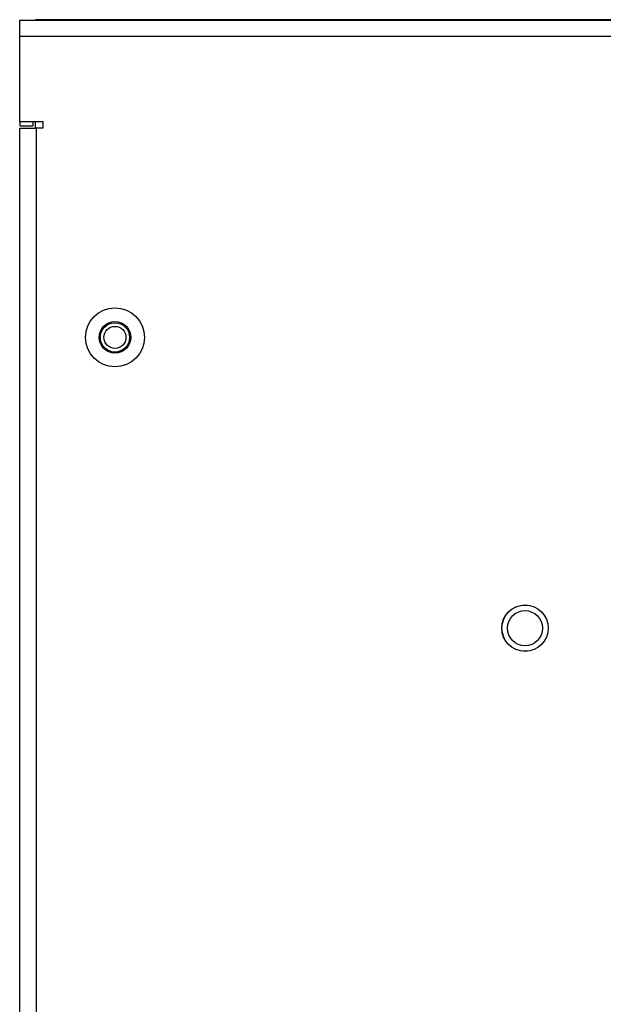
# Model space of a CAD drawing. Units: inches. Extents: x 0 to 118, y 0 to 108.
# Drawn here: x 54 to 57, y 58 to 63 of the extents above; entities that cross this region are included whole.
import ezdxf

# ---------------------------------------------------------------- set-up
doc = ezdxf.new("R2010")
doc.units = ezdxf.units.IN
doc.header["$MEASUREMENT"] = 0

msp = doc.modelspace()

# ---------------------------------------------------------------- linework, layer by layer
at = {"color": 7, "linetype": 'Continuous', "lineweight": 25}
for p, q in [((54.0714, 62.5326), (54.0714, 62.6101)), ((54.0714, 62.6101), (54.1489, 62.6101)), ((54.1464, 62.6126), (54.1464, 62.6101)), ((65.6464, 62.6126), (54.1464, 62.6126)), ((54.1489, 62.6101), (65.6439, 62.6101)), ((54.0714, 62.1314), (54.0714, 62.5326)), ((65.7214, 62.5326), (54.0714, 62.5326)), ((54.0714, 62.1314), (54.1801, 62.1314)), ((54.0714, 62.1314), (54.0714, 62.1101)), ((54.1339, 62.1314), (54.1339, 62.1101)), ((54.1464, 62.1001), (54.1464, 62.1314)), ((54.1801, 62.1314), (54.1801, 62.1001)), ((54.0714, 62.1101), (54.1339, 62.1101)), ((54.0714, 48.7351), (54.0714, 62.1001)), ((54.0714, 62.1001), (54.1489, 62.1001)), ((54.1489, 62.1001), (54.1489, 48.7351)), ((54.1801, 62.1001), (54.1489, 62.1001))]:
    msp.add_line(p, q, dxfattribs=at)
for centre, radius in [((54.5214, 61.1101), 0.1395), ((54.5214, 61.1101), 0.0748), ((54.5214, 61.1101), 0.069), ((54.5214, 61.1101), 0.0521), ((56.4594, 59.7351), 0.1096), ((56.4594, 59.7351), 0.1094), ((56.4594, 59.7351), 0.083)]:
    msp.add_circle(centre, radius, dxfattribs=at)

doc.saveas('drawing.dxf')
